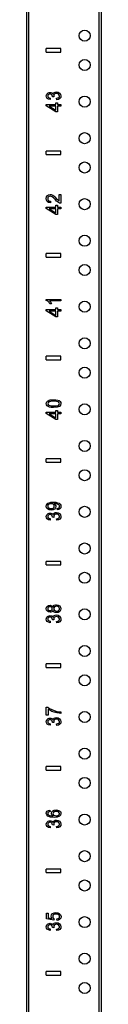
# Model space of a CAD drawing. Extents: x 6 to 65, y 5 to 130.
# Drawn here: x 6 to 8, y 68 to 85 of the extents above; entities that cross this region are included whole.
import ezdxf

# ---------------------------------------------------------------- set-up
doc = ezdxf.new("R2010")
doc.units = 0
doc.header["$MEASUREMENT"] = 0
doc.layers.add('TFR-TRI', color=7, linetype='CONTINUOUS')

msp = doc.modelspace()

# ---------------------------------------------------------------- linework, layer by layer
at = {"layer": 'TFR-TRI', "color": 4, "linetype": 'CONTINUOUS'}
for p, q in [((6.28, 5.542), (6.28, 101.542)), ((6.31, 100.291), (6.31, 8.917)), ((7.516, 8.918), (7.516, 100.291)), ((7.546, 100.291), (7.546, 8.917))]:
    msp.add_line(p, q, dxfattribs=at)
at = {"layer": 'TFR-TRI', "color": 3, "linetype": 'CONTINUOUS'}
for p, q in [((6.61, 84.262), (6.61, 84.322)), ((6.86, 84.322), (6.61, 84.322)), ((6.61, 84.262), (6.86, 84.262)), ((6.86, 84.262), (6.86, 84.322)), ((6.611, 83.512), (6.614, 83.528)), ((6.616, 83.49), (6.611, 83.512)), ((6.614, 83.528), (6.62, 83.543)), ((6.62, 83.543), (6.63, 83.555)), ((6.63, 83.555), (6.644, 83.564)), ((6.639, 83.526), (6.636, 83.512)), ((6.636, 83.512), (6.639, 83.499)), ((6.647, 83.537), (6.639, 83.526)), ((6.639, 83.499), (6.647, 83.488)), ((6.644, 83.564), (6.659, 83.57)), ((6.659, 83.544), (6.647, 83.537)), ((6.659, 83.57), (6.675, 83.572)), ((6.674, 83.546), (6.659, 83.544)), ((6.693, 83.543), (6.674, 83.546)), ((6.675, 83.572), (6.69, 83.57)), ((6.69, 83.57), (6.704, 83.565)), ((6.705, 83.533), (6.693, 83.543)), ((6.704, 83.565), (6.716, 83.556)), ((6.713, 83.519), (6.705, 83.533)), ((6.715, 83.504), (6.713, 83.519)), ((6.715, 83.502), (6.715, 83.504)), ((6.715, 83.5), (6.715, 83.502)), ((6.741, 83.497), (6.715, 83.5)), ((6.716, 83.556), (6.725, 83.544)), ((6.725, 83.544), (6.732, 83.56)), ((6.732, 83.56), (6.745, 83.572)), ((6.741, 83.531), (6.738, 83.515)), ((6.738, 83.515), (6.739, 83.507)), ((6.739, 83.507), (6.741, 83.497)), ((6.751, 83.544), (6.741, 83.531)), ((6.745, 83.572), (6.763, 83.579)), ((6.767, 83.552), (6.751, 83.544)), ((6.763, 83.579), (6.785, 83.582)), ((6.786, 83.555), (6.767, 83.552)), ((6.785, 83.582), (6.814, 83.577)), ((6.805, 83.552), (6.786, 83.555)), ((6.822, 83.543), (6.805, 83.552)), ((6.814, 83.577), (6.839, 83.562)), ((6.833, 83.529), (6.822, 83.543)), ((6.825, 83.488), (6.834, 83.499)), ((6.837, 83.513), (6.833, 83.529)), ((6.834, 83.499), (6.837, 83.513)), ((6.839, 83.562), (6.856, 83.54)), ((6.856, 83.54), (6.861, 83.513)), ((6.861, 83.513), (6.857, 83.488)), ((6.61, 83.367), (6.772, 83.367)), ((6.61, 83.344), (6.61, 83.367)), ((6.772, 83.242), (6.61, 83.344)), ((6.628, 83.471), (6.616, 83.49)), ((6.648, 83.458), (6.628, 83.471)), ((6.647, 83.488), (6.661, 83.48)), ((6.675, 83.45), (6.648, 83.458)), ((6.659, 83.339), (6.772, 83.269)), ((6.772, 83.339), (6.659, 83.339)), ((6.661, 83.48), (6.68, 83.476)), ((6.68, 83.476), (6.675, 83.45)), ((6.772, 83.397), (6.8, 83.397)), ((6.772, 83.367), (6.772, 83.397)), ((6.772, 83.269), (6.772, 83.339)), ((6.788, 83.473), (6.81, 83.479)), ((6.792, 83.448), (6.788, 83.473)), ((6.82, 83.454), (6.792, 83.448)), ((6.8, 83.397), (6.8, 83.367)), ((6.8, 83.367), (6.86, 83.367)), ((6.86, 83.339), (6.8, 83.339)), ((6.8, 83.339), (6.8, 83.242)), ((6.81, 83.479), (6.825, 83.488)), ((6.842, 83.468), (6.82, 83.454)), ((6.857, 83.488), (6.842, 83.468)), ((6.86, 83.367), (6.86, 83.339)), ((6.8, 83.242), (6.772, 83.242)), ((6.61, 82.512), (6.61, 82.572)), ((6.86, 82.572), (6.61, 82.572)), ((6.61, 82.512), (6.86, 82.512)), ((6.86, 82.512), (6.86, 82.572)), ((6.629, 81.812), (6.651, 81.827)), ((6.651, 81.827), (6.678, 81.831)), ((6.678, 81.831), (6.693, 81.83)), ((6.693, 81.83), (6.708, 81.826)), ((6.708, 81.826), (6.723, 81.818)), ((6.723, 81.818), (6.738, 81.808)), ((6.83, 81.832), (6.859, 81.832)), ((6.83, 81.721), (6.83, 81.832)), ((6.859, 81.832), (6.859, 81.683)), ((6.609, 81.761), (6.614, 81.79)), ((6.614, 81.733), (6.609, 81.761)), ((6.614, 81.79), (6.629, 81.812)), ((6.628, 81.71), (6.614, 81.733)), ((6.65, 81.695), (6.628, 81.71)), ((6.638, 81.778), (6.635, 81.761)), ((6.635, 81.761), (6.638, 81.743)), ((6.647, 81.791), (6.638, 81.778)), ((6.638, 81.743), (6.648, 81.729)), ((6.661, 81.8), (6.647, 81.791)), ((6.648, 81.729), (6.664, 81.72)), ((6.681, 81.688), (6.65, 81.695)), ((6.678, 81.803), (6.661, 81.8)), ((6.664, 81.72), (6.685, 81.717)), ((6.696, 81.8), (6.678, 81.803)), ((6.685, 81.717), (6.681, 81.688)), ((6.714, 81.79), (6.696, 81.8)), ((6.737, 81.771), (6.714, 81.79)), ((6.767, 81.741), (6.737, 81.771)), ((6.738, 81.808), (6.757, 81.79)), ((6.757, 81.79), (6.782, 81.765)), ((6.787, 81.72), (6.767, 81.741)), ((6.772, 81.617), (6.772, 81.647)), ((6.772, 81.647), (6.8, 81.647)), ((6.782, 81.765), (6.801, 81.745)), ((6.805, 81.705), (6.787, 81.72)), ((6.8, 81.647), (6.8, 81.617)), ((6.801, 81.745), (6.813, 81.733)), ((6.821, 81.694), (6.805, 81.705)), ((6.813, 81.733), (6.822, 81.727)), ((6.838, 81.686), (6.821, 81.694)), ((6.822, 81.727), (6.83, 81.721)), ((6.848, 81.684), (6.838, 81.686)), ((6.859, 81.683), (6.848, 81.684)), ((6.61, 81.594), (6.61, 81.617)), ((6.61, 81.617), (6.772, 81.617)), ((6.772, 81.492), (6.61, 81.594)), ((6.772, 81.589), (6.659, 81.589)), ((6.659, 81.589), (6.772, 81.519)), ((6.772, 81.519), (6.772, 81.589)), ((6.8, 81.492), (6.772, 81.492)), ((6.8, 81.617), (6.86, 81.617)), ((6.8, 81.589), (6.8, 81.492)), ((6.86, 81.589), (6.8, 81.589)), ((6.86, 81.617), (6.86, 81.589)), ((6.86, 80.822), (6.61, 80.822)), ((6.61, 80.762), (6.61, 80.822)), ((6.86, 80.762), (6.86, 80.822)), ((6.61, 80.762), (6.86, 80.762)), ((6.609, 80.042), (6.859, 80.042)), ((6.609, 80.025), (6.609, 80.042)), ((6.626, 80.017), (6.609, 80.025)), ((6.643, 80.003), (6.626, 80.017)), ((6.658, 79.986), (6.643, 80.003)), ((6.672, 79.966), (6.658, 79.986)), ((6.664, 80.017), (6.675, 80.006)), ((6.859, 80.017), (6.664, 80.017)), ((6.701, 79.966), (6.672, 79.966)), ((6.675, 80.006), (6.686, 79.993)), ((6.686, 79.993), (6.695, 79.979)), ((6.695, 79.979), (6.701, 79.966)), ((6.859, 80.042), (6.859, 80.017)), ((6.61, 79.867), (6.772, 79.867)), ((6.61, 79.844), (6.61, 79.867)), ((6.772, 79.742), (6.61, 79.844)), ((6.659, 79.839), (6.772, 79.769)), ((6.772, 79.839), (6.659, 79.839)), ((6.772, 79.867), (6.772, 79.897)), ((6.772, 79.897), (6.8, 79.897)), ((6.772, 79.769), (6.772, 79.839)), ((6.8, 79.897), (6.8, 79.867)), ((6.8, 79.867), (6.86, 79.867)), ((6.86, 79.839), (6.8, 79.839)), ((6.8, 79.839), (6.8, 79.742)), ((6.86, 79.867), (6.86, 79.839)), ((6.8, 79.742), (6.772, 79.742)), ((6.61, 79.012), (6.61, 79.072)), ((6.86, 79.072), (6.61, 79.072)), ((6.61, 79.012), (6.86, 79.012)), ((6.86, 79.012), (6.86, 79.072)), ((6.613, 78.279), (6.619, 78.292)), ((6.619, 78.292), (6.629, 78.304)), ((6.629, 78.304), (6.642, 78.313)), ((6.656, 78.293), (6.641, 78.279)), ((6.642, 78.313), (6.659, 78.32)), ((6.686, 78.301), (6.656, 78.293)), ((6.659, 78.32), (6.679, 78.326)), ((6.679, 78.326), (6.704, 78.329)), ((6.736, 78.304), (6.686, 78.301)), ((6.704, 78.329), (6.736, 78.33)), ((6.736, 78.33), (6.775, 78.328)), ((6.787, 78.301), (6.736, 78.304)), ((6.775, 78.328), (6.806, 78.323)), ((6.817, 78.293), (6.787, 78.301)), ((6.806, 78.323), (6.829, 78.314)), ((6.832, 78.279), (6.817, 78.293)), ((6.829, 78.314), (6.847, 78.301)), ((6.847, 78.301), (6.858, 78.284)), ((6.611, 78.263), (6.613, 78.279)), ((6.615, 78.243), (6.611, 78.263)), ((6.626, 78.226), (6.615, 78.243)), ((6.643, 78.213), (6.626, 78.226)), ((6.641, 78.279), (6.636, 78.263)), ((6.636, 78.263), (6.641, 78.248)), ((6.641, 78.248), (6.654, 78.236)), ((6.667, 78.204), (6.643, 78.213)), ((6.654, 78.236), (6.686, 78.226)), ((6.697, 78.199), (6.667, 78.204)), ((6.686, 78.226), (6.736, 78.223)), ((6.736, 78.197), (6.697, 78.199)), ((6.736, 78.223), (6.787, 78.225)), ((6.796, 78.202), (6.736, 78.197)), ((6.772, 78.117), (6.772, 78.147)), ((6.772, 78.147), (6.8, 78.147)), ((6.787, 78.225), (6.817, 78.234)), ((6.836, 78.217), (6.796, 78.202)), ((6.8, 78.147), (6.8, 78.117)), ((6.817, 78.234), (6.832, 78.248)), ((6.837, 78.263), (6.832, 78.279)), ((6.832, 78.248), (6.837, 78.263)), ((6.855, 78.237), (6.836, 78.217)), ((6.861, 78.263), (6.855, 78.237)), ((6.858, 78.284), (6.861, 78.263)), ((6.61, 78.094), (6.61, 78.117)), ((6.61, 78.117), (6.772, 78.117)), ((6.772, 77.992), (6.61, 78.094)), ((6.772, 78.089), (6.659, 78.089)), ((6.659, 78.089), (6.772, 78.019)), ((6.772, 78.019), (6.772, 78.089)), ((6.8, 77.992), (6.772, 77.992)), ((6.8, 78.117), (6.86, 78.117)), ((6.86, 78.089), (6.8, 78.089)), ((6.8, 78.089), (6.8, 77.992)), ((6.86, 78.117), (6.86, 78.089)), ((6.61, 77.262), (6.61, 77.322)), ((6.86, 77.322), (6.61, 77.322)), ((6.86, 77.262), (6.86, 77.322)), ((6.61, 77.262), (6.86, 77.262)), ((6.611, 76.512), (6.615, 76.531)), ((6.617, 76.486), (6.611, 76.512)), ((6.615, 76.531), (6.624, 76.548)), ((6.634, 76.466), (6.617, 76.486)), ((6.624, 76.548), (6.64, 76.563)), ((6.66, 76.452), (6.634, 76.466)), ((6.64, 76.53), (6.636, 76.515)), ((6.636, 76.515), (6.64, 76.499)), ((6.64, 76.563), (6.661, 76.573)), ((6.651, 76.542), (6.64, 76.53)), ((6.64, 76.499), (6.653, 76.486)), ((6.669, 76.551), (6.651, 76.542)), ((6.653, 76.486), (6.671, 76.476)), ((6.694, 76.447), (6.66, 76.452)), ((6.661, 76.573), (6.69, 76.58)), ((6.693, 76.554), (6.669, 76.551)), ((6.671, 76.476), (6.695, 76.473)), ((6.69, 76.58), (6.73, 76.582)), ((6.716, 76.551), (6.693, 76.554)), ((6.727, 76.452), (6.694, 76.447)), ((6.695, 76.473), (6.716, 76.476)), ((6.733, 76.543), (6.716, 76.551)), ((6.716, 76.476), (6.733, 76.485)), ((6.752, 76.465), (6.727, 76.452)), ((6.73, 76.582), (6.772, 76.58)), ((6.744, 76.53), (6.733, 76.543)), ((6.733, 76.485), (6.744, 76.498)), ((6.742, 76.557), (6.755, 76.548)), ((6.745, 76.557), (6.742, 76.557)), ((6.748, 76.514), (6.744, 76.53)), ((6.744, 76.498), (6.748, 76.514)), ((6.748, 76.557), (6.745, 76.557)), ((6.767, 76.556), (6.748, 76.557)), ((6.769, 76.484), (6.752, 76.465)), ((6.755, 76.548), (6.765, 76.536)), ((6.765, 76.536), (6.772, 76.522)), ((6.785, 76.553), (6.767, 76.556)), ((6.774, 76.508), (6.769, 76.484)), ((6.772, 76.58), (6.804, 76.573)), ((6.772, 76.522), (6.774, 76.508)), ((6.801, 76.549), (6.785, 76.553)), ((6.798, 76.475), (6.815, 76.48)), ((6.801, 76.451), (6.798, 76.475)), ((6.813, 76.544), (6.801, 76.549)), ((6.826, 76.457), (6.801, 76.451)), ((6.804, 76.573), (6.829, 76.563)), ((6.823, 76.537), (6.813, 76.544)), ((6.815, 76.48), (6.827, 76.487)), ((6.83, 76.529), (6.823, 76.537)), ((6.845, 76.469), (6.826, 76.457)), ((6.827, 76.487), (6.834, 76.497)), ((6.829, 76.563), (6.847, 76.548)), ((6.835, 76.52), (6.83, 76.529)), ((6.834, 76.497), (6.837, 76.509)), ((6.837, 76.509), (6.835, 76.52)), ((6.857, 76.487), (6.845, 76.469)), ((6.847, 76.548), (6.858, 76.53)), ((6.861, 76.509), (6.857, 76.487)), ((6.858, 76.53), (6.861, 76.509)), ((6.611, 76.337), (6.614, 76.353)), ((6.616, 76.315), (6.611, 76.337)), ((6.614, 76.353), (6.62, 76.368)), ((6.628, 76.296), (6.616, 76.315)), ((6.62, 76.368), (6.63, 76.38)), ((6.648, 76.283), (6.628, 76.296)), ((6.63, 76.38), (6.644, 76.389)), ((6.639, 76.351), (6.636, 76.337)), ((6.636, 76.337), (6.639, 76.324)), ((6.647, 76.362), (6.639, 76.351)), ((6.639, 76.324), (6.647, 76.313)), ((6.644, 76.389), (6.659, 76.395)), ((6.659, 76.369), (6.647, 76.362)), ((6.647, 76.313), (6.661, 76.305)), ((6.675, 76.275), (6.648, 76.283)), ((6.659, 76.395), (6.675, 76.397)), ((6.674, 76.371), (6.659, 76.369)), ((6.661, 76.305), (6.68, 76.301)), ((6.693, 76.368), (6.674, 76.371)), ((6.675, 76.397), (6.69, 76.395)), ((6.68, 76.301), (6.675, 76.275)), ((6.69, 76.395), (6.704, 76.39)), ((6.705, 76.358), (6.693, 76.368)), ((6.704, 76.39), (6.716, 76.381)), ((6.713, 76.344), (6.705, 76.358)), ((6.715, 76.329), (6.713, 76.344)), ((6.715, 76.327), (6.715, 76.329)), ((6.715, 76.325), (6.715, 76.327)), ((6.741, 76.322), (6.715, 76.325)), ((6.716, 76.381), (6.725, 76.369)), ((6.725, 76.369), (6.732, 76.385)), ((6.732, 76.385), (6.745, 76.397)), ((6.741, 76.356), (6.738, 76.34)), ((6.738, 76.34), (6.739, 76.332)), ((6.739, 76.332), (6.741, 76.322)), ((6.751, 76.369), (6.741, 76.356)), ((6.745, 76.397), (6.763, 76.404)), ((6.767, 76.377), (6.751, 76.369)), ((6.763, 76.404), (6.785, 76.407)), ((6.786, 76.38), (6.767, 76.377)), ((6.785, 76.407), (6.814, 76.402)), ((6.805, 76.377), (6.786, 76.38)), ((6.788, 76.298), (6.81, 76.304)), ((6.792, 76.273), (6.788, 76.298)), ((6.82, 76.279), (6.792, 76.273)), ((6.822, 76.368), (6.805, 76.377)), ((6.81, 76.304), (6.825, 76.313)), ((6.814, 76.402), (6.839, 76.387)), ((6.842, 76.293), (6.82, 76.279)), ((6.833, 76.354), (6.822, 76.368)), ((6.825, 76.313), (6.834, 76.324)), ((6.837, 76.338), (6.833, 76.354)), ((6.834, 76.324), (6.837, 76.338)), ((6.839, 76.387), (6.856, 76.365)), ((6.857, 76.313), (6.842, 76.293)), ((6.856, 76.365), (6.861, 76.338)), ((6.861, 76.338), (6.857, 76.313)), ((6.86, 75.572), (6.61, 75.572)), ((6.61, 75.512), (6.61, 75.572)), ((6.61, 75.512), (6.86, 75.512)), ((6.86, 75.512), (6.86, 75.572)), ((6.611, 74.764), (6.616, 74.788)), ((6.616, 74.74), (6.611, 74.764)), ((6.616, 74.788), (6.63, 74.807)), ((6.63, 74.807), (6.651, 74.819)), ((6.639, 74.777), (6.636, 74.764)), ((6.636, 74.764), (6.639, 74.751)), ((6.647, 74.788), (6.639, 74.777)), ((6.66, 74.795), (6.647, 74.788)), ((6.651, 74.819), (6.675, 74.823)), ((6.675, 74.798), (6.66, 74.795)), ((6.675, 74.823), (6.691, 74.821)), ((6.69, 74.795), (6.675, 74.798)), ((6.702, 74.788), (6.69, 74.795)), ((6.691, 74.821), (6.705, 74.816)), ((6.71, 74.778), (6.702, 74.788)), ((6.705, 74.816), (6.716, 74.806)), ((6.713, 74.765), (6.71, 74.778)), ((6.71, 74.751), (6.713, 74.765)), ((6.716, 74.806), (6.724, 74.793)), ((6.724, 74.793), (6.734, 74.81)), ((6.734, 74.81), (6.748, 74.822)), ((6.741, 74.78), (6.738, 74.764)), ((6.738, 74.764), (6.741, 74.748)), ((6.752, 74.794), (6.741, 74.78)), ((6.748, 74.822), (6.766, 74.829)), ((6.768, 74.803), (6.752, 74.794)), ((6.766, 74.829), (6.787, 74.832)), ((6.788, 74.806), (6.768, 74.803)), ((6.787, 74.832), (6.816, 74.827)), ((6.807, 74.803), (6.788, 74.806)), ((6.823, 74.794), (6.807, 74.803)), ((6.816, 74.827), (6.84, 74.813)), ((6.833, 74.781), (6.823, 74.794)), ((6.837, 74.765), (6.833, 74.781)), ((6.835, 74.753), (6.837, 74.765)), ((6.84, 74.813), (6.856, 74.792)), ((6.856, 74.792), (6.861, 74.764)), ((6.861, 74.764), (6.856, 74.737)), ((6.611, 74.587), (6.614, 74.603)), ((6.614, 74.603), (6.62, 74.618)), ((6.63, 74.721), (6.616, 74.74)), ((6.62, 74.618), (6.63, 74.63)), ((6.65, 74.709), (6.63, 74.721)), ((6.63, 74.63), (6.644, 74.639)), ((6.639, 74.601), (6.636, 74.587)), ((6.639, 74.751), (6.647, 74.74)), ((6.647, 74.612), (6.639, 74.601)), ((6.644, 74.639), (6.659, 74.645)), ((6.647, 74.74), (6.659, 74.733)), ((6.659, 74.619), (6.647, 74.612)), ((6.675, 74.705), (6.65, 74.709)), ((6.659, 74.733), (6.674, 74.731)), ((6.659, 74.645), (6.675, 74.647)), ((6.674, 74.621), (6.659, 74.619)), ((6.674, 74.731), (6.689, 74.733)), ((6.693, 74.618), (6.674, 74.621)), ((6.691, 74.707), (6.675, 74.705)), ((6.675, 74.647), (6.69, 74.645)), ((6.689, 74.733), (6.702, 74.74)), ((6.69, 74.645), (6.704, 74.64)), ((6.705, 74.713), (6.691, 74.707)), ((6.705, 74.608), (6.693, 74.618)), ((6.702, 74.74), (6.71, 74.751)), ((6.704, 74.64), (6.716, 74.631)), ((6.716, 74.722), (6.705, 74.713)), ((6.713, 74.594), (6.705, 74.608)), ((6.715, 74.579), (6.713, 74.594)), ((6.724, 74.736), (6.716, 74.722)), ((6.716, 74.631), (6.725, 74.619)), ((6.733, 74.719), (6.724, 74.736)), ((6.725, 74.619), (6.732, 74.635)), ((6.732, 74.635), (6.745, 74.647)), ((6.746, 74.707), (6.733, 74.719)), ((6.741, 74.606), (6.738, 74.59)), ((6.738, 74.59), (6.739, 74.582)), ((6.741, 74.748), (6.751, 74.734)), ((6.751, 74.619), (6.741, 74.606)), ((6.745, 74.647), (6.763, 74.654)), ((6.764, 74.7), (6.746, 74.707)), ((6.751, 74.734), (6.767, 74.726)), ((6.767, 74.627), (6.751, 74.619)), ((6.763, 74.654), (6.785, 74.657)), ((6.786, 74.697), (6.764, 74.7)), ((6.767, 74.726), (6.787, 74.723)), ((6.786, 74.63), (6.767, 74.627)), ((6.785, 74.657), (6.814, 74.652)), ((6.816, 74.702), (6.786, 74.697)), ((6.805, 74.627), (6.786, 74.63)), ((6.787, 74.723), (6.799, 74.724)), ((6.799, 74.724), (6.811, 74.728)), ((6.822, 74.618), (6.805, 74.627)), ((6.811, 74.728), (6.822, 74.734)), ((6.814, 74.652), (6.839, 74.637)), ((6.84, 74.716), (6.816, 74.702)), ((6.822, 74.734), (6.83, 74.743)), ((6.833, 74.604), (6.822, 74.618)), ((6.83, 74.743), (6.835, 74.753)), ((6.837, 74.588), (6.833, 74.604)), ((6.839, 74.637), (6.856, 74.615)), ((6.856, 74.737), (6.84, 74.716)), ((6.856, 74.615), (6.861, 74.588)), ((6.616, 74.565), (6.611, 74.587)), ((6.628, 74.546), (6.616, 74.565)), ((6.648, 74.533), (6.628, 74.546)), ((6.636, 74.587), (6.639, 74.574)), ((6.639, 74.574), (6.647, 74.563)), ((6.647, 74.563), (6.661, 74.555)), ((6.675, 74.525), (6.648, 74.533)), ((6.661, 74.555), (6.68, 74.551)), ((6.68, 74.551), (6.675, 74.525)), ((6.715, 74.577), (6.715, 74.579)), ((6.715, 74.575), (6.715, 74.577)), ((6.741, 74.572), (6.715, 74.575)), ((6.739, 74.582), (6.741, 74.572)), ((6.788, 74.548), (6.81, 74.554)), ((6.792, 74.523), (6.788, 74.548)), ((6.82, 74.529), (6.792, 74.523)), ((6.81, 74.554), (6.825, 74.563)), ((6.842, 74.543), (6.82, 74.529)), ((6.825, 74.563), (6.834, 74.574)), ((6.834, 74.574), (6.837, 74.588)), ((6.857, 74.563), (6.842, 74.543)), ((6.861, 74.588), (6.857, 74.563)), ((6.86, 73.822), (6.61, 73.822)), ((6.61, 73.762), (6.61, 73.822)), ((6.61, 73.762), (6.86, 73.762)), ((6.86, 73.762), (6.86, 73.822)), ((6.611, 73.082), (6.636, 73.082)), ((6.611, 72.95), (6.611, 73.082)), ((6.636, 73.082), (6.666, 73.062)), ((6.641, 72.95), (6.611, 72.95)), ((6.641, 73.05), (6.641, 72.95)), ((6.671, 73.031), (6.641, 73.05)), ((6.666, 73.062), (6.704, 73.043)), ((6.708, 73.013), (6.671, 73.031)), ((6.704, 73.043), (6.747, 73.026)), ((6.748, 72.999), (6.708, 73.013)), ((6.747, 73.026), (6.792, 73.013)), ((6.789, 72.988), (6.748, 72.999)), ((6.828, 72.981), (6.789, 72.988)), ((6.792, 73.013), (6.825, 73.007)), ((6.825, 73.007), (6.861, 73.004)), ((6.861, 72.978), (6.828, 72.981)), ((6.861, 73.004), (6.861, 72.978)), ((6.611, 72.837), (6.614, 72.853)), ((6.616, 72.815), (6.611, 72.837)), ((6.614, 72.853), (6.62, 72.868)), ((6.628, 72.796), (6.616, 72.815)), ((6.62, 72.868), (6.63, 72.88)), ((6.648, 72.783), (6.628, 72.796)), ((6.63, 72.88), (6.644, 72.889)), ((6.639, 72.851), (6.636, 72.837)), ((6.636, 72.837), (6.639, 72.824)), ((6.647, 72.862), (6.639, 72.851)), ((6.639, 72.824), (6.647, 72.813)), ((6.644, 72.889), (6.659, 72.895)), ((6.659, 72.869), (6.647, 72.862)), ((6.647, 72.813), (6.661, 72.805)), ((6.675, 72.775), (6.648, 72.783)), ((6.659, 72.895), (6.675, 72.897)), ((6.674, 72.871), (6.659, 72.869)), ((6.661, 72.805), (6.68, 72.801)), ((6.693, 72.868), (6.674, 72.871)), ((6.675, 72.897), (6.69, 72.895)), ((6.68, 72.801), (6.675, 72.775)), ((6.69, 72.895), (6.704, 72.89)), ((6.705, 72.858), (6.693, 72.868)), ((6.704, 72.89), (6.716, 72.881)), ((6.713, 72.844), (6.705, 72.858)), ((6.715, 72.829), (6.713, 72.844)), ((6.715, 72.827), (6.715, 72.829)), ((6.715, 72.825), (6.715, 72.827)), ((6.741, 72.822), (6.715, 72.825)), ((6.716, 72.881), (6.725, 72.869)), ((6.725, 72.869), (6.732, 72.885)), ((6.732, 72.885), (6.745, 72.897)), ((6.741, 72.856), (6.738, 72.84)), ((6.738, 72.84), (6.739, 72.832)), ((6.739, 72.832), (6.741, 72.822)), ((6.751, 72.869), (6.741, 72.856)), ((6.745, 72.897), (6.763, 72.904)), ((6.767, 72.877), (6.751, 72.869)), ((6.763, 72.904), (6.785, 72.907)), ((6.786, 72.88), (6.767, 72.877)), ((6.785, 72.907), (6.814, 72.902)), ((6.805, 72.877), (6.786, 72.88)), ((6.788, 72.798), (6.81, 72.804)), ((6.792, 72.773), (6.788, 72.798)), ((6.82, 72.779), (6.792, 72.773)), ((6.822, 72.868), (6.805, 72.877)), ((6.81, 72.804), (6.825, 72.813)), ((6.814, 72.902), (6.839, 72.887)), ((6.842, 72.793), (6.82, 72.779)), ((6.833, 72.854), (6.822, 72.868)), ((6.825, 72.813), (6.834, 72.824)), ((6.837, 72.838), (6.833, 72.854)), ((6.834, 72.824), (6.837, 72.838)), ((6.839, 72.887), (6.856, 72.865)), ((6.857, 72.813), (6.842, 72.793)), ((6.856, 72.865), (6.861, 72.838)), ((6.861, 72.838), (6.857, 72.813)), ((6.61, 72.012), (6.61, 72.072)), ((6.86, 72.072), (6.61, 72.072)), ((6.86, 72.012), (6.86, 72.072)), ((6.61, 72.012), (6.86, 72.012)), ((6.611, 71.273), (6.615, 71.294)), ((6.618, 71.245), (6.611, 71.273)), ((6.615, 71.294), (6.628, 71.31)), ((6.639, 71.224), (6.618, 71.245)), ((6.628, 71.31), (6.647, 71.322)), ((6.639, 71.284), (6.636, 71.271)), ((6.636, 71.271), (6.638, 71.261)), ((6.638, 71.261), (6.644, 71.252)), ((6.649, 71.295), (6.639, 71.284)), ((6.644, 71.252), (6.657, 71.242)), ((6.647, 71.322), (6.672, 71.328)), ((6.659, 71.3), (6.649, 71.295)), ((6.657, 71.242), (6.674, 71.234)), ((6.675, 71.304), (6.659, 71.3)), ((6.672, 71.328), (6.675, 71.304)), ((6.674, 71.234), (6.698, 71.229)), ((6.698, 71.274), (6.704, 71.296)), ((6.7, 71.261), (6.698, 71.274)), ((6.706, 71.248), (6.7, 71.261)), ((6.704, 71.296), (6.721, 71.314)), ((6.717, 71.237), (6.706, 71.248)), ((6.731, 71.227), (6.717, 71.237)), ((6.721, 71.314), (6.746, 71.327)), ((6.729, 71.284), (6.725, 71.269)), ((6.725, 71.269), (6.729, 71.254)), ((6.74, 71.296), (6.729, 71.284)), ((6.729, 71.254), (6.74, 71.242)), ((6.757, 71.304), (6.74, 71.296)), ((6.74, 71.242), (6.756, 71.234)), ((6.746, 71.327), (6.778, 71.331)), ((6.756, 71.234), (6.778, 71.231)), ((6.78, 71.307), (6.757, 71.304)), ((6.778, 71.331), (6.8, 71.329)), ((6.778, 71.231), (6.793, 71.232)), ((6.803, 71.304), (6.78, 71.307)), ((6.793, 71.232), (6.808, 71.236)), ((6.8, 71.329), (6.821, 71.323)), ((6.821, 71.296), (6.803, 71.304)), ((6.808, 71.236), (6.82, 71.242)), ((6.82, 71.242), (6.829, 71.251)), ((6.821, 71.323), (6.838, 71.314)), ((6.833, 71.284), (6.821, 71.296)), ((6.829, 71.251), (6.835, 71.26)), ((6.837, 71.27), (6.833, 71.284)), ((6.854, 71.244), (6.834, 71.222)), ((6.835, 71.26), (6.837, 71.27)), ((6.838, 71.314), (6.851, 71.302)), ((6.851, 71.302), (6.859, 71.287)), ((6.861, 71.271), (6.854, 71.244)), ((6.859, 71.287), (6.861, 71.271)), ((6.611, 71.087), (6.614, 71.103)), ((6.616, 71.065), (6.611, 71.087)), ((6.614, 71.103), (6.62, 71.118)), ((6.628, 71.046), (6.616, 71.065)), ((6.62, 71.118), (6.63, 71.13)), ((6.63, 71.13), (6.644, 71.139)), ((6.639, 71.101), (6.636, 71.087)), ((6.636, 71.087), (6.639, 71.074)), ((6.681, 71.209), (6.639, 71.224)), ((6.647, 71.112), (6.639, 71.101)), ((6.639, 71.074), (6.647, 71.063)), ((6.644, 71.139), (6.659, 71.145)), ((6.659, 71.119), (6.647, 71.112)), ((6.647, 71.063), (6.661, 71.055)), ((6.659, 71.145), (6.675, 71.147)), ((6.674, 71.121), (6.659, 71.119)), ((6.693, 71.118), (6.674, 71.121)), ((6.675, 71.147), (6.69, 71.145)), ((6.743, 71.204), (6.681, 71.209)), ((6.69, 71.145), (6.704, 71.14)), ((6.705, 71.108), (6.693, 71.118)), ((6.698, 71.229), (6.731, 71.227)), ((6.704, 71.14), (6.716, 71.131)), ((6.713, 71.094), (6.705, 71.108)), ((6.715, 71.079), (6.713, 71.094)), ((6.715, 71.077), (6.715, 71.079)), ((6.715, 71.075), (6.715, 71.077)), ((6.741, 71.072), (6.715, 71.075)), ((6.716, 71.131), (6.725, 71.119)), ((6.725, 71.119), (6.732, 71.135)), ((6.732, 71.135), (6.745, 71.147)), ((6.741, 71.106), (6.738, 71.09)), ((6.738, 71.09), (6.739, 71.082)), ((6.739, 71.082), (6.741, 71.072)), ((6.751, 71.119), (6.741, 71.106)), ((6.797, 71.208), (6.743, 71.204)), ((6.745, 71.147), (6.763, 71.154)), ((6.767, 71.127), (6.751, 71.119)), ((6.763, 71.154), (6.785, 71.157)), ((6.786, 71.13), (6.767, 71.127)), ((6.785, 71.157), (6.814, 71.152)), ((6.805, 71.127), (6.786, 71.13)), ((6.834, 71.222), (6.797, 71.208)), ((6.822, 71.118), (6.805, 71.127)), ((6.81, 71.054), (6.825, 71.063)), ((6.814, 71.152), (6.839, 71.137)), ((6.833, 71.104), (6.822, 71.118)), ((6.825, 71.063), (6.834, 71.074)), ((6.837, 71.088), (6.833, 71.104)), ((6.834, 71.074), (6.837, 71.088)), ((6.839, 71.137), (6.856, 71.115)), ((6.857, 71.063), (6.842, 71.043)), ((6.856, 71.115), (6.861, 71.088)), ((6.861, 71.088), (6.857, 71.063)), ((6.648, 71.033), (6.628, 71.046)), ((6.675, 71.025), (6.648, 71.033)), ((6.661, 71.055), (6.68, 71.051)), ((6.68, 71.051), (6.675, 71.025)), ((6.788, 71.048), (6.81, 71.054)), ((6.792, 71.023), (6.788, 71.048)), ((6.82, 71.029), (6.792, 71.023)), ((6.842, 71.043), (6.82, 71.029)), ((6.86, 70.322), (6.61, 70.322)), ((6.61, 70.262), (6.61, 70.322)), ((6.61, 70.262), (6.86, 70.262)), ((6.86, 70.262), (6.86, 70.322)), ((6.614, 69.572), (6.643, 69.572)), ((6.614, 69.471), (6.614, 69.572)), ((6.643, 69.572), (6.643, 69.491)), ((6.7, 69.543), (6.717, 69.563)), ((6.717, 69.563), (6.743, 69.577)), ((6.754, 69.552), (6.736, 69.543)), ((6.743, 69.577), (6.775, 69.582)), ((6.778, 69.555), (6.754, 69.552)), ((6.775, 69.582), (6.806, 69.578)), ((6.802, 69.552), (6.778, 69.555)), ((6.822, 69.543), (6.802, 69.552)), ((6.806, 69.578), (6.833, 69.565)), ((6.833, 69.565), (6.856, 69.542)), ((6.742, 69.451), (6.614, 69.471)), ((6.63, 69.38), (6.644, 69.389)), ((6.643, 69.491), (6.71, 69.48)), ((6.644, 69.389), (6.659, 69.395)), ((6.659, 69.395), (6.675, 69.397)), ((6.675, 69.397), (6.69, 69.395)), ((6.69, 69.395), (6.704, 69.39)), ((6.694, 69.518), (6.7, 69.543)), ((6.698, 69.498), (6.694, 69.518)), ((6.71, 69.48), (6.698, 69.498)), ((6.704, 69.39), (6.716, 69.381)), ((6.725, 69.529), (6.721, 69.511)), ((6.721, 69.511), (6.723, 69.5)), ((6.723, 69.5), (6.728, 69.49)), ((6.736, 69.543), (6.725, 69.529)), ((6.725, 69.369), (6.732, 69.385)), ((6.728, 69.49), (6.736, 69.481)), ((6.732, 69.385), (6.745, 69.397)), ((6.736, 69.481), (6.745, 69.474)), ((6.745, 69.474), (6.742, 69.451)), ((6.745, 69.397), (6.763, 69.404)), ((6.763, 69.404), (6.785, 69.407)), ((6.785, 69.407), (6.814, 69.402)), ((6.791, 69.473), (6.812, 69.477)), ((6.794, 69.446), (6.791, 69.473)), ((6.822, 69.453), (6.794, 69.446)), ((6.812, 69.477), (6.827, 69.486)), ((6.814, 69.402), (6.839, 69.387)), ((6.834, 69.529), (6.822, 69.543)), ((6.845, 69.466), (6.822, 69.453)), ((6.827, 69.486), (6.836, 69.498)), ((6.838, 69.512), (6.834, 69.529)), ((6.836, 69.498), (6.838, 69.512)), ((6.839, 69.387), (6.856, 69.365)), ((6.859, 69.487), (6.845, 69.466)), ((6.856, 69.542), (6.864, 69.512)), ((6.864, 69.512), (6.859, 69.487)), ((6.611, 69.337), (6.614, 69.353)), ((6.616, 69.315), (6.611, 69.337)), ((6.614, 69.353), (6.62, 69.368)), ((6.628, 69.296), (6.616, 69.315)), ((6.62, 69.368), (6.63, 69.38)), ((6.648, 69.283), (6.628, 69.296)), ((6.639, 69.351), (6.636, 69.337)), ((6.636, 69.337), (6.639, 69.324)), ((6.647, 69.362), (6.639, 69.351)), ((6.639, 69.324), (6.647, 69.313)), ((6.659, 69.369), (6.647, 69.362)), ((6.647, 69.313), (6.661, 69.305)), ((6.675, 69.275), (6.648, 69.283)), ((6.674, 69.371), (6.659, 69.369)), ((6.661, 69.305), (6.68, 69.301)), ((6.693, 69.368), (6.674, 69.371)), ((6.68, 69.301), (6.675, 69.275)), ((6.705, 69.358), (6.693, 69.368)), ((6.713, 69.344), (6.705, 69.358)), ((6.715, 69.329), (6.713, 69.344)), ((6.715, 69.327), (6.715, 69.329)), ((6.715, 69.325), (6.715, 69.327)), ((6.741, 69.322), (6.715, 69.325)), ((6.716, 69.381), (6.725, 69.369)), ((6.741, 69.356), (6.738, 69.34)), ((6.738, 69.34), (6.739, 69.332)), ((6.739, 69.332), (6.741, 69.322)), ((6.751, 69.369), (6.741, 69.356)), ((6.767, 69.377), (6.751, 69.369)), ((6.786, 69.38), (6.767, 69.377)), ((6.805, 69.377), (6.786, 69.38)), ((6.788, 69.298), (6.81, 69.304)), ((6.792, 69.273), (6.788, 69.298)), ((6.82, 69.279), (6.792, 69.273)), ((6.822, 69.368), (6.805, 69.377)), ((6.81, 69.304), (6.825, 69.313)), ((6.842, 69.293), (6.82, 69.279)), ((6.833, 69.354), (6.822, 69.368)), ((6.825, 69.313), (6.834, 69.324)), ((6.837, 69.338), (6.833, 69.354)), ((6.834, 69.324), (6.837, 69.338)), ((6.857, 69.313), (6.842, 69.293)), ((6.856, 69.365), (6.861, 69.338)), ((6.861, 69.338), (6.857, 69.313)), ((6.61, 68.512), (6.61, 68.572)), ((6.86, 68.572), (6.61, 68.572)), ((6.86, 68.512), (6.86, 68.572)), ((6.61, 68.512), (6.86, 68.512))]:
    msp.add_line(p, q, dxfattribs=at)
at = {"layer": 'TFR-TRI', "color": 4, "linetype": 'CONTINUOUS'}
for centre in [(7.265, 84.542), (7.265, 84.042), (7.265, 83.417), (7.265, 82.792), (7.265, 82.292), (7.265, 81.667), (7.265, 81.042), (7.265, 80.542), (7.265, 79.917), (7.265, 79.292), (7.265, 78.792), (7.265, 78.167), (7.265, 77.542), (7.265, 77.042), (7.265, 76.417), (7.265, 75.792), (7.265, 75.292), (7.265, 74.667), (7.265, 74.042), (7.265, 73.542), (7.265, 72.917), (7.265, 72.292), (7.265, 71.792), (7.265, 71.167), (7.265, 70.542), (7.265, 70.042), (7.265, 69.417), (7.265, 68.792), (7.265, 68.292)]:
    msp.add_circle(centre, 0.0945, dxfattribs=at)

doc.saveas('drawing.dxf')
